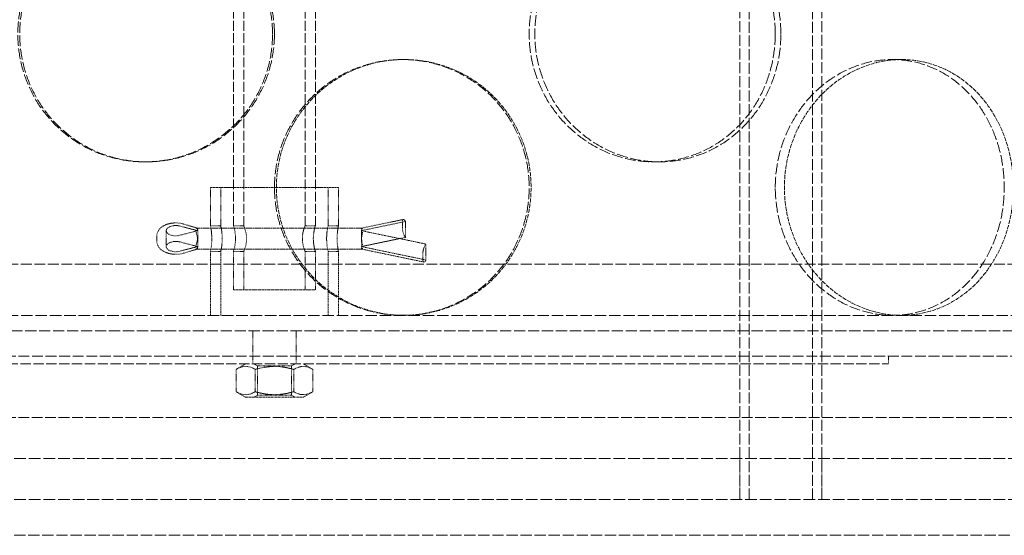
# Model space of a CAD drawing. Units: millimetres. Extents: x 2178 to 13886, y 4646 to 14199.
# Drawn here: x 5415 to 5608, y 11405 to 11505 of the extents above; entities that cross this region are included whole.
import ezdxf

# ---------------------------------------------------------------- set-up
doc = ezdxf.new("R2010")
doc.units = ezdxf.units.MM
doc.linetypes.add('DASHED', pattern=[0.2068, 0.1655, -0.0413])
doc.layers.add('Hidden (ISO)', color=1, linetype='DASHED', lineweight=18, true_color=0xff0000)

msp = doc.modelspace()

# ---------------------------------------------------------------- linework, layer by layer
at = {"layer": 'Hidden (ISO)', "ltscale": 12.995648}
for p, q in [((5555.91, 11411.54), (5555.91, 12701.54)), ((5571.91, 11411.54), (5571.91, 12701.54))]:
    msp.add_line(p, q, dxfattribs=at)
at = {"layer": 'Hidden (ISO)', "ltscale": 12.9755}
for p, q in [((5557.71, 11411.54), (5557.71, 12699.54)), ((5570.11, 11411.54), (5570.11, 12699.54))]:
    msp.add_line(p, q, dxfattribs=at)
at = {"layer": 'Hidden (ISO)', "ltscale": 11.524822}
for p, q in [((5456.91, 11465.04), (5456.91, 11751.04)), ((5458.91, 11465.04), (5458.91, 11751.04)), ((5470.91, 11465.04), (5470.91, 11751.04)), ((5472.91, 11465.04), (5472.91, 11751.04))]:
    msp.add_line(p, q, dxfattribs=at)
at = {"layer": 'Hidden (ISO)', "ltscale": 0.253737}
for p, q in [((5490.29, 11497.54), (5489.92, 11497.54)), ((5587.49, 11497.54), (5585.71, 11497.54)), ((5439.91, 11477.54), (5439.54, 11477.54)), ((5539.08, 11477.54), (5540.17, 11477.54))]:
    msp.add_line(p, q, dxfattribs=at)
at = {"layer": 'Hidden (ISO)', "ltscale": 2.491936}
msp.add_line((5452.41, 11472.54), (5477.41, 11472.54), dxfattribs=at)
at = {"layer": 'Hidden (ISO)', "ltscale": 0.475844}
for p, q in [((5452.41, 11465.04), (5452.41, 11472.54)), ((5454.41, 11465.04), (5454.41, 11472.54)), ((5475.41, 11465.04), (5475.41, 11472.54)), ((5477.41, 11465.04), (5477.41, 11472.54)), ((5456.91, 11452.54), (5456.91, 11460.04)), ((5458.91, 11452.54), (5458.91, 11460.04)), ((5470.91, 11452.54), (5470.91, 11460.04)), ((5472.91, 11452.54), (5472.91, 11460.04))]:
    msp.add_line(p, q, dxfattribs=at)
at = {"layer": 'Hidden (ISO)', "ltscale": 0.246229}
for p, q in [((5449.91, 11464.09), (5446.41, 11465)), ((5446.41, 11463.19), (5449.91, 11464.09)), ((5446.41, 11461.89), (5449.91, 11460.98)), ((5449.91, 11460.98), (5446.41, 11460.08))]:
    msp.add_line(p, q, dxfattribs=at)
at = {"layer": 'Hidden (ISO)', "ltscale": 0.190485}
for p, q in [((5449.78, 11464.6), (5447.15, 11465.39)), ((5449.78, 11460.48), (5447.15, 11459.69))]:
    msp.add_line(p, q, dxfattribs=at)
at = {"layer": 'Hidden (ISO)', "ltscale": 0.126818}
for p, q in [((5454.41, 11465.04), (5452.41, 11465.04)), ((5458.91, 11465.04), (5456.91, 11465.04)), ((5472.91, 11465.04), (5470.91, 11465.04)), ((5477.41, 11465.04), (5475.41, 11465.04)), ((5454.41, 11460.04), (5452.41, 11460.04)), ((5458.91, 11460.04), (5456.91, 11460.04)), ((5472.91, 11460.04), (5470.91, 11460.04)), ((5477.41, 11460.04), (5475.41, 11460.04))]:
    msp.add_line(p, q, dxfattribs=at)
at = {"layer": 'Hidden (ISO)', "ltscale": 0.585558}
for p, q in [((5481.91, 11464.09), (5490.53, 11465.88)), ((5490.53, 11462.78), (5481.91, 11460.98))]:
    msp.add_line(p, q, dxfattribs=at)
at = {"layer": 'Hidden (ISO)', "ltscale": 0.550113}
msp.add_line((5490.11, 11466.28), (5482.02, 11464.6), dxfattribs=at)
at = {"layer": 'Hidden (ISO)', "ltscale": 0.07034}
for p, q in [((5489.91, 11465.67), (5489.91, 11464.74)), ((5441.91, 11463.01), (5441.91, 11462.07)), ((5449.91, 11464.01), (5449.91, 11463.08)), ((5481.91, 11463.08), (5481.91, 11464.01)), ((5493.91, 11459.51), (5493.91, 11458.58))]:
    msp.add_line(p, q, dxfattribs=at)
at = {"layer": 'Hidden (ISO)', "ltscale": 0.02735}
for p, q in [((5490.53, 11465.88), (5490.38, 11466.1)), ((5490.38, 11463), (5490.53, 11462.78)), ((5494.38, 11461.25), (5494.53, 11461.47)), ((5494.53, 11458.36), (5494.38, 11458.14))]:
    msp.add_line(p, q, dxfattribs=at)
at = {"layer": 'Hidden (ISO)', "ltscale": 0.234699}
for p, q in [((5490.53, 11465.88), (5490.53, 11462.78)), ((5443.76, 11464.09), (5443.76, 11460.98)), ((5494.53, 11461.47), (5494.53, 11458.36))]:
    msp.add_line(p, q, dxfattribs=at)
at = {"layer": 'Hidden (ISO)', "ltscale": 2.047255}
for p, q in [((5482.02, 11464.6), (5449.76, 11464.6)), ((5482.02, 11460.48), (5449.76, 11460.48))]:
    msp.add_line(p, q, dxfattribs=at)
at = {"layer": 'Hidden (ISO)', "ltscale": 0.006268}
for p, q in [((5449.91, 11464.09), (5449.91, 11464.01)), ((5481.91, 11464.09), (5481.91, 11464.01))]:
    msp.add_line(p, q, dxfattribs=at)
at = {"layer": 'Hidden (ISO)', "ltscale": 0.157891}
for p, q in [((5449.91, 11463.08), (5449.91, 11460.98)), ((5481.91, 11463.08), (5481.91, 11460.98))]:
    msp.add_line(p, q, dxfattribs=at)
at = {"layer": 'Hidden (ISO)', "ltscale": 0.857386}
for p, q in [((5494.53, 11461.47), (5481.91, 11464.09)), ((5481.91, 11460.98), (5494.53, 11458.36))]:
    msp.add_line(p, q, dxfattribs=at)
at = {"layer": 'Hidden (ISO)', "ltscale": 0.79314}
for p, q in [((5452.41, 11447.54), (5452.41, 11460.04)), ((5454.41, 11447.54), (5454.41, 11460.04)), ((5475.41, 11447.54), (5475.41, 11460.04)), ((5477.41, 11447.54), (5477.41, 11460.04))]:
    msp.add_line(p, q, dxfattribs=at)
at = {"layer": 'Hidden (ISO)', "ltscale": 0.821941}
msp.add_line((5494.11, 11457.96), (5482.02, 11460.48), dxfattribs=at)
at = {"layer": 'Hidden (ISO)', "ltscale": 12.774632}
msp.add_line((5742.41, 11457.54), (5187.41, 11457.54), dxfattribs=at)
at = {"layer": 'Hidden (ISO)', "ltscale": 1.594803}
msp.add_line((5456.91, 11452.54), (5472.91, 11452.54), dxfattribs=at)
at = {"layer": 'Hidden (ISO)', "ltscale": 13.555451}
msp.add_line((5812.91, 11447.54), (5116.91, 11447.54), dxfattribs=at)
at = {"layer": 'Hidden (ISO)', "ltscale": 13.202097}
msp.add_line((5282.41, 11444.54), (5647.41, 11444.54), dxfattribs=at)
at = {"layer": 'Hidden (ISO)', "ltscale": 0.317196}
for p, q in [((5460.66, 11439.54), (5460.66, 11444.54)), ((5469.16, 11439.54), (5469.16, 11444.54))]:
    msp.add_line(p, q, dxfattribs=at)
at = {"layer": 'Hidden (ISO)', "ltscale": 12.840396}
msp.add_line((5287.41, 11439.54), (5642.41, 11439.54), dxfattribs=at)
at = {"layer": 'Hidden (ISO)', "ltscale": 12.153163}
msp.add_line((5344.91, 11438.04), (5584.91, 11438.04), dxfattribs=at)
at = {"layer": 'Hidden (ISO)', "ltscale": 0.135868}
for p, q in [((5459.26, 11438.04), (5457.41, 11436.97)), ((5470.56, 11438.04), (5472.42, 11436.97)), ((5459.26, 11431.54), (5457.41, 11432.61)), ((5470.56, 11431.54), (5472.42, 11432.61))]:
    msp.add_line(p, q, dxfattribs=at)
at = {"layer": 'Hidden (ISO)', "ltscale": 0.095089}
for p, q in [((5460.66, 11438.04), (5460.66, 11439.54)), ((5469.16, 11438.04), (5469.16, 11439.54)), ((5584.91, 11438.04), (5584.91, 11439.54))]:
    msp.add_line(p, q, dxfattribs=at)
at = {"layer": 'Hidden (ISO)', "ltscale": 0.049477}
for p, q in [((5461.59, 11437.65), (5460.91, 11438.04)), ((5468.24, 11437.65), (5468.91, 11438.04)), ((5461.59, 11431.93), (5460.91, 11431.54)), ((5468.24, 11431.93), (5468.91, 11431.54))]:
    msp.add_line(p, q, dxfattribs=at)
at = {"layer": 'Hidden (ISO)', "ltscale": 0.276417}
for p, q in [((5457.41, 11436.97), (5457.41, 11432.61)), ((5461.16, 11436.97), (5461.16, 11432.61)), ((5468.67, 11436.97), (5468.67, 11432.61)), ((5472.42, 11436.97), (5472.42, 11432.61))]:
    msp.add_line(p, q, dxfattribs=at)
at = {"layer": 'Hidden (ISO)', "ltscale": 0.662483}
for p, q in [((5461.59, 11437.65), (5468.24, 11437.65)), ((5468.24, 11431.93), (5461.59, 11431.93))]:
    msp.add_line(p, q, dxfattribs=at)
at = {"layer": 'Hidden (ISO)', "ltscale": 0.362807}
for p, q in [((5461.59, 11437.65), (5461.59, 11431.93)), ((5468.24, 11437.65), (5468.24, 11431.93))]:
    msp.add_line(p, q, dxfattribs=at)
at = {"layer": 'Hidden (ISO)', "ltscale": 1.1263}
msp.add_line((5459.26, 11431.54), (5470.56, 11431.54), dxfattribs=at)
at = {"layer": 'Hidden (ISO)', "ltscale": 12.659545}
msp.add_line((5814.91, 11427.54), (5114.91, 11427.54), dxfattribs=at)
at = {"layer": 'Hidden (ISO)', "ltscale": 13.815971}
for p, q in [((5764.91, 11419.54), (5164.91, 11419.54)), ((5764.91, 11411.54), (5164.91, 11411.54))]:
    msp.add_line(p, q, dxfattribs=at)
at = {"layer": 'Hidden (ISO)', "ltscale": 0.507573}
for p, q in [((5555.91, 11411.54), (5555.91, 11419.54)), ((5571.91, 11411.54), (5571.91, 11419.54))]:
    msp.add_line(p, q, dxfattribs=at)
at = {"layer": 'Hidden (ISO)', "ltscale": 13.292522}
msp.add_line((5622.41, 11404.54), (5307.41, 11404.54), dxfattribs=at)
at = {"layer": 'Hidden (ISO)', "ltscale": 0.473148}
for centre in [(5445.61, 11464.09), (5445.61, 11460.98)]:
    msp.add_ellipse(centre, major_axis=(-1.85, 0), ratio=0.542481, start_param=4.267639, end_param=8.298732, dxfattribs=at)
at = {"layer": 'Hidden (ISO)', "ltscale": 0.128987}
for centre, major_axis, start_param, end_param in [((5490.38, 11465.02), (-0.26, 1.27), 5.678168, 7.248964), ((5490.38, 11464.08), (-0.26, 1.27), 0.965779, 2.536575), ((5494.38, 11460.16), (-0.26, -1.27), 3.74661, 5.317407), ((5494.38, 11459.23), (-0.26, -1.27), 5.317407, 6.888203)]:
    msp.add_ellipse(centre, major_axis=major_axis, ratio=0.300544, start_param=start_param, end_param=end_param, dxfattribs=at)
at = {"layer": 'Hidden (ISO)', "ltscale": 0.131111}
for centre, major_axis, start_param, end_param in [((5449.58, 11463.31), (-0.19, -1.29), 2.175359, 3.746156), ((5449.58, 11462.7), (0.19, -1.29), 0.966233, 2.53703), ((5449.58, 11462.37), (0.19, 1.29), 3.746156, 5.316952), ((5449.58, 11461.77), (-0.19, 1.29), 2.53703, 4.107826)]:
    msp.add_ellipse(centre, major_axis=major_axis, ratio=0.212463, start_param=start_param, end_param=end_param, dxfattribs=at)
at = {"layer": 'Hidden (ISO)', "ltscale": 0.130085}
for centre, major_axis, start_param, end_param in [((5482.15, 11463.31), (0.13, -1.29), 2.55239, 4.123186), ((5482.15, 11462.7), (-0.13, -1.29), 3.730795, 5.301592), ((5482.15, 11462.37), (-0.13, 1.29), 0.981594, 2.55239), ((5482.15, 11461.77), (0.13, 1.29), 2.159999, 3.730795)]:
    msp.add_ellipse(centre, major_axis=major_axis, ratio=0.153828, start_param=start_param, end_param=end_param, dxfattribs=at)
at = {"layer": 'Hidden (ISO)', "ltscale": 12.665966}
for points in [[(5464.54, 11502.54), (5464.54, 11500.97), (5464.39, 11499.34), (5463.75, 11496.11), (5463.27, 11494.51), (5461.99, 11491.43), (5461.19, 11489.95), (5459.35, 11487.22), (5458.3, 11485.97), (5456.08, 11483.75), (5454.83, 11482.71), (5452.1, 11480.88), (5450.62, 11480.08), (5447.54, 11478.8), (5445.94, 11478.32), (5442.72, 11477.69), (5441.1, 11477.54), (5437.97, 11477.54), (5436.36, 11477.69), (5433.15, 11478.32), (5431.55, 11478.8), (5428.5, 11480.08), (5427.03, 11480.88), (5424.33, 11482.71), (5423.09, 11483.75), (5420.89, 11485.97), (5419.86, 11487.22), (5418.05, 11489.95), (5417.26, 11491.43), (5416, 11494.51), (5415.52, 11496.11), (5414.9, 11499.34), (5414.75, 11500.97), (5414.75, 11504.11), (5414.9, 11505.73), (5415.52, 11508.96), (5416, 11510.57), (5417.26, 11513.65), (5418.05, 11515.12), (5419.86, 11517.85), (5420.89, 11519.11), (5423.09, 11521.33), (5424.33, 11522.37), (5427.03, 11524.2), (5428.5, 11525), (5431.55, 11526.27), (5433.15, 11526.76), (5436.36, 11527.39), (5437.97, 11527.54), (5441.1, 11527.54), (5442.72, 11527.39), (5445.94, 11526.76), (5447.54, 11526.27), (5450.62, 11525), (5452.1, 11524.2), (5454.83, 11522.37), (5456.08, 11521.33), (5458.3, 11519.11), (5459.35, 11517.85), (5461.19, 11515.12), (5461.99, 11513.65), (5463.27, 11510.57), (5463.75, 11508.96), (5464.39, 11505.73), (5464.54, 11504.11), (5464.54, 11502.54)], [(5563.9, 11502.54), (5563.9, 11500.97), (5563.76, 11499.34), (5563.17, 11496.11), (5562.72, 11494.51), (5561.52, 11491.43), (5560.77, 11489.95), (5559.05, 11487.22), (5558.06, 11485.97), (5555.97, 11483.75), (5554.78, 11482.71), (5552.2, 11480.88), (5550.79, 11480.08), (5547.86, 11478.8), (5546.33, 11478.32), (5543.24, 11477.69), (5541.68, 11477.54), (5538.66, 11477.54), (5537.09, 11477.69), (5533.97, 11478.32), (5532.42, 11478.8), (5529.42, 11480.08), (5527.99, 11480.88), (5525.32, 11482.71), (5524.1, 11483.75), (5521.92, 11485.97), (5520.9, 11487.22), (5519.1, 11489.95), (5518.32, 11491.43), (5517.06, 11494.51), (5516.59, 11496.11), (5515.96, 11499.34), (5515.81, 11500.97), (5515.81, 11504.11), (5515.96, 11505.73), (5516.59, 11508.96), (5517.06, 11510.57), (5518.32, 11513.65), (5519.1, 11515.12), (5520.9, 11517.85), (5521.92, 11519.11), (5524.1, 11521.33), (5525.32, 11522.37), (5527.99, 11524.2), (5529.42, 11525), (5532.42, 11526.27), (5533.97, 11526.76), (5537.09, 11527.39), (5538.66, 11527.54), (5541.68, 11527.54), (5543.24, 11527.39), (5546.33, 11526.76), (5547.86, 11526.27), (5550.79, 11525), (5552.2, 11524.2), (5554.78, 11522.37), (5555.97, 11521.33), (5558.06, 11519.11), (5559.05, 11517.85), (5560.77, 11515.12), (5561.52, 11513.65), (5562.72, 11510.57), (5563.17, 11508.96), (5563.76, 11505.73), (5563.9, 11504.11), (5563.9, 11502.54)]]:
    msp.add_open_spline(points, degree=3, knots=[0, 0, 0, 0, 0.471138, 0.471138, 0.942276, 0.942276, 1.413414, 1.413414, 1.884552, 1.884552, 2.355689, 2.355689, 2.826826, 2.826826, 3.297963, 3.297963, 3.7691, 3.7691, 4.240238, 4.240238, 4.711375, 4.711375, 5.182512, 5.182512, 5.653649, 5.653649, 6.124787, 6.124787, 6.595925, 6.595925, 7.067063, 7.067063, 7.538201, 7.538201, 8.009339, 8.009339, 8.480477, 8.480477, 8.951615, 8.951615, 9.422753, 9.422753, 9.89389, 9.89389, 10.365027, 10.365027, 10.836164, 10.836164, 11.307301, 11.307301, 11.778439, 11.778439, 12.249576, 12.249576, 12.720713, 12.720713, 13.19185, 13.19185, 13.662988, 13.662988, 14.134126, 14.134126, 14.605264, 14.605264, 15.076402, 15.076402, 15.076402, 15.076402], dxfattribs=at)
at = {"layer": 'Hidden (ISO)', "ltscale": 12.666162}
for points in [[(5464.91, 11502.54), (5464.91, 11504.11), (5464.76, 11505.73), (5464.12, 11508.96), (5463.64, 11510.57), (5462.36, 11513.65), (5461.56, 11515.12), (5459.72, 11517.85), (5458.67, 11519.11), (5456.45, 11521.33), (5455.2, 11522.37), (5452.47, 11524.2), (5450.99, 11525), (5447.91, 11526.27), (5446.31, 11526.76), (5443.09, 11527.39), (5441.47, 11527.54), (5438.34, 11527.54), (5436.73, 11527.39), (5433.52, 11526.76), (5431.92, 11526.27), (5428.87, 11525), (5427.4, 11524.2), (5424.7, 11522.37), (5423.46, 11521.33), (5421.26, 11519.11), (5420.23, 11517.85), (5418.42, 11515.12), (5417.63, 11513.65), (5416.37, 11510.57), (5415.89, 11508.96), (5415.27, 11505.73), (5415.12, 11504.11), (5415.12, 11500.97), (5415.27, 11499.34), (5415.89, 11496.11), (5416.37, 11494.51), (5417.63, 11491.43), (5418.42, 11489.95), (5420.23, 11487.22), (5421.26, 11485.97), (5423.46, 11483.75), (5424.7, 11482.71), (5427.4, 11480.88), (5428.87, 11480.08), (5431.92, 11478.8), (5433.52, 11478.32), (5436.73, 11477.69), (5438.34, 11477.54), (5441.47, 11477.54), (5443.09, 11477.69), (5446.31, 11478.32), (5447.91, 11478.8), (5450.99, 11480.08), (5452.47, 11480.88), (5455.2, 11482.71), (5456.45, 11483.75), (5458.67, 11485.97), (5459.72, 11487.22), (5461.56, 11489.95), (5462.36, 11491.43), (5463.64, 11494.51), (5464.12, 11496.11), (5464.76, 11499.34), (5464.91, 11500.97), (5464.91, 11502.54)], [(5562.8, 11502.54), (5562.8, 11504.11), (5562.66, 11505.73), (5562.07, 11508.96), (5561.62, 11510.57), (5560.42, 11513.65), (5559.67, 11515.12), (5557.95, 11517.85), (5556.97, 11519.11), (5554.87, 11521.33), (5553.69, 11522.37), (5551.1, 11524.2), (5549.7, 11525), (5546.77, 11526.27), (5545.23, 11526.76), (5542.14, 11527.39), (5540.59, 11527.54), (5537.56, 11527.54), (5536, 11527.39), (5532.88, 11526.76), (5531.32, 11526.27), (5528.33, 11525), (5526.89, 11524.2), (5524.23, 11522.37), (5523, 11521.33), (5520.83, 11519.11), (5519.81, 11517.85), (5518, 11515.12), (5517.22, 11513.65), (5515.96, 11510.57), (5515.49, 11508.96), (5514.86, 11505.73), (5514.71, 11504.11), (5514.71, 11500.97), (5514.86, 11499.34), (5515.49, 11496.11), (5515.96, 11494.51), (5517.22, 11491.43), (5518, 11489.95), (5519.81, 11487.22), (5520.83, 11485.97), (5523, 11483.75), (5524.23, 11482.71), (5526.89, 11480.88), (5528.33, 11480.08), (5531.32, 11478.8), (5532.88, 11478.32), (5536, 11477.69), (5537.56, 11477.54), (5540.59, 11477.54), (5542.14, 11477.69), (5545.23, 11478.32), (5546.77, 11478.8), (5549.7, 11480.08), (5551.1, 11480.88), (5553.69, 11482.71), (5554.87, 11483.75), (5556.97, 11485.97), (5557.95, 11487.22), (5559.67, 11489.95), (5560.42, 11491.43), (5561.62, 11494.51), (5562.07, 11496.11), (5562.66, 11499.34), (5562.8, 11500.97), (5562.8, 11502.54)], [(5464.92, 11472.54), (5464.92, 11470.97), (5465.07, 11469.34), (5465.7, 11466.11), (5466.19, 11464.51), (5467.47, 11461.43), (5468.27, 11459.95), (5470.11, 11457.22), (5471.15, 11455.97), (5473.37, 11453.75), (5474.63, 11452.71), (5477.36, 11450.88), (5478.83, 11450.08), (5481.91, 11448.8), (5483.51, 11448.32), (5486.74, 11447.69), (5488.35, 11447.54), (5491.48, 11447.54), (5493.1, 11447.69), (5496.31, 11448.32), (5497.9, 11448.8), (5500.96, 11450.08), (5502.42, 11450.88), (5505.13, 11452.71), (5506.37, 11453.75), (5508.56, 11455.97), (5509.59, 11457.22), (5511.41, 11459.95), (5512.19, 11461.43), (5513.45, 11464.51), (5513.93, 11466.11), (5514.56, 11469.34), (5514.7, 11470.97), (5514.7, 11474.11), (5514.56, 11475.73), (5513.93, 11478.96), (5513.45, 11480.57), (5512.19, 11483.65), (5511.41, 11485.12), (5509.59, 11487.85), (5508.56, 11489.11), (5506.37, 11491.33), (5505.13, 11492.37), (5502.42, 11494.2), (5500.96, 11495), (5497.9, 11496.27), (5496.31, 11496.76), (5493.1, 11497.39), (5491.48, 11497.54), (5488.35, 11497.54), (5486.74, 11497.39), (5483.51, 11496.76), (5481.91, 11496.27), (5478.83, 11495), (5477.36, 11494.2), (5474.63, 11492.37), (5473.37, 11491.33), (5471.15, 11489.11), (5470.11, 11487.85), (5468.27, 11485.12), (5467.47, 11483.65), (5466.19, 11480.57), (5465.7, 11478.96), (5465.07, 11475.73), (5464.92, 11474.11), (5464.92, 11472.54)], [(5562.81, 11472.54), (5562.81, 11470.97), (5562.95, 11469.34), (5563.55, 11466.11), (5564, 11464.51), (5565.19, 11461.43), (5565.93, 11459.95), (5567.64, 11457.22), (5568.6, 11455.97), (5570.65, 11453.75), (5571.81, 11452.71), (5574.31, 11450.88), (5575.66, 11450.08), (5578.47, 11448.8), (5579.93, 11448.32), (5582.84, 11447.69), (5584.3, 11447.54), (5587.11, 11447.54), (5588.56, 11447.69), (5591.43, 11448.32), (5592.84, 11448.8), (5595.55, 11450.08), (5596.84, 11450.88), (5599.23, 11452.71), (5600.31, 11453.75), (5602.24, 11455.97), (5603.13, 11457.22), (5604.71, 11459.95), (5605.4, 11461.43), (5606.49, 11464.51), (5606.9, 11466.11), (5607.44, 11469.34), (5607.57, 11470.97), (5607.57, 11474.11), (5607.44, 11475.73), (5606.9, 11478.96), (5606.49, 11480.57), (5605.4, 11483.65), (5604.71, 11485.12), (5603.13, 11487.85), (5602.24, 11489.11), (5600.31, 11491.33), (5599.23, 11492.37), (5596.84, 11494.2), (5595.55, 11495), (5592.84, 11496.27), (5591.43, 11496.76), (5588.56, 11497.39), (5587.11, 11497.54), (5584.3, 11497.54), (5582.84, 11497.39), (5579.93, 11496.76), (5578.47, 11496.27), (5575.66, 11495), (5574.31, 11494.2), (5571.81, 11492.37), (5570.65, 11491.33), (5568.6, 11489.11), (5567.64, 11487.85), (5565.93, 11485.12), (5565.19, 11483.65), (5564, 11480.57), (5563.55, 11478.96), (5562.95, 11475.73), (5562.81, 11474.11), (5562.81, 11472.54)]]:
    msp.add_open_spline(points, degree=3, knots=[0, 0, 0, 0, 0.471146, 0.471146, 0.942293, 0.942293, 1.413439, 1.413439, 1.884586, 1.884586, 2.355731, 2.355731, 2.826877, 2.826877, 3.298022, 3.298022, 3.769167, 3.769167, 4.240313, 4.240313, 4.711458, 4.711458, 5.182603, 5.182603, 5.653748, 5.653748, 6.124895, 6.124895, 6.596041, 6.596041, 7.067188, 7.067188, 7.538334, 7.538334, 8.009481, 8.009481, 8.480627, 8.480627, 8.951774, 8.951774, 9.42292, 9.42292, 9.894066, 9.894066, 10.365211, 10.365211, 10.836356, 10.836356, 11.307502, 11.307502, 11.778647, 11.778647, 12.249792, 12.249792, 12.720938, 12.720938, 13.192083, 13.192083, 13.663229, 13.663229, 14.134376, 14.134376, 14.605522, 14.605522, 15.076669, 15.076669, 15.076669, 15.076669], dxfattribs=at)
at = {"layer": 'Hidden (ISO)', "ltscale": 4.986501}
for points, knots in [([(5490.29, 11447.54), (5488.72, 11447.54), (5487.1, 11447.69), (5483.88, 11448.32), (5482.28, 11448.8), (5479.2, 11450.08), (5477.73, 11450.88), (5475, 11452.71), (5473.74, 11453.75), (5471.52, 11455.97), (5470.48, 11457.22), (5468.64, 11459.95), (5467.84, 11461.43), (5466.56, 11464.51), (5466.07, 11466.11), (5465.44, 11469.34), (5465.29, 11470.97), (5465.29, 11472.54), (5465.29, 11474.11), (5465.44, 11475.73), (5466.07, 11478.96), (5466.56, 11480.57), (5467.84, 11483.65), (5468.64, 11485.12), (5470.48, 11487.85), (5471.52, 11489.11), (5473.74, 11491.33), (5475, 11492.37), (5477.73, 11494.2), (5479.2, 11495), (5482.28, 11496.27), (5483.88, 11496.76), (5487.1, 11497.39), (5488.72, 11497.54), (5490.29, 11497.54)], [11.307301, 11.307301, 11.307301, 11.307301, 11.778439, 11.778439, 12.249576, 12.249576, 12.720713, 12.720713, 13.19185, 13.19185, 13.662988, 13.662988, 14.134126, 14.134126, 14.605264, 14.605264, 15.076402, 15.076402, 15.076402, 15.54754, 15.54754, 16.018678, 16.018678, 16.489816, 16.489816, 16.960954, 16.960954, 17.432091, 17.432091, 17.903228, 17.903228, 18.374365, 18.374365, 18.845502, 18.845502, 18.845502, 18.845502]), ([(5490.29, 11497.54), (5491.85, 11497.54), (5493.47, 11497.39), (5496.68, 11496.76), (5498.27, 11496.27), (5501.33, 11495), (5502.79, 11494.2), (5505.5, 11492.37), (5506.74, 11491.33), (5508.93, 11489.11), (5509.96, 11487.85), (5511.78, 11485.12), (5512.56, 11483.65), (5513.82, 11480.57), (5514.3, 11478.96), (5514.93, 11475.73), (5515.07, 11474.11), (5515.07, 11470.97), (5514.93, 11469.34), (5514.3, 11466.11), (5513.82, 11464.51), (5512.56, 11461.43), (5511.78, 11459.95), (5509.96, 11457.22), (5508.93, 11455.97), (5506.74, 11453.75), (5505.5, 11452.71), (5502.79, 11450.88), (5501.33, 11450.08), (5498.27, 11448.8), (5496.68, 11448.32), (5493.47, 11447.69), (5491.85, 11447.54), (5490.29, 11447.54)], [3.7691, 3.7691, 3.7691, 3.7691, 4.240238, 4.240238, 4.711375, 4.711375, 5.182512, 5.182512, 5.653649, 5.653649, 6.124787, 6.124787, 6.595925, 6.595925, 7.067063, 7.067063, 7.538201, 7.538201, 8.009339, 8.009339, 8.480477, 8.480477, 8.951615, 8.951615, 9.422753, 9.422753, 9.89389, 9.89389, 10.365027, 10.365027, 10.836164, 10.836164, 11.307301, 11.307301, 11.307301, 11.307301]), ([(5587.49, 11447.54), (5586.08, 11447.54), (5584.62, 11447.69), (5581.71, 11448.32), (5580.25, 11448.8), (5577.45, 11450.08), (5576.1, 11450.88), (5573.59, 11452.71), (5572.44, 11453.75), (5570.39, 11455.97), (5569.42, 11457.22), (5567.72, 11459.95), (5566.98, 11461.43), (5565.79, 11464.51), (5565.34, 11466.11), (5564.74, 11469.34), (5564.6, 11470.97), (5564.6, 11472.54), (5564.6, 11474.11), (5564.74, 11475.73), (5565.34, 11478.96), (5565.79, 11480.57), (5566.98, 11483.65), (5567.72, 11485.12), (5569.42, 11487.85), (5570.39, 11489.11), (5572.44, 11491.33), (5573.59, 11492.37), (5576.1, 11494.2), (5577.45, 11495), (5580.25, 11496.27), (5581.71, 11496.76), (5584.62, 11497.39), (5586.08, 11497.54), (5587.49, 11497.54)], [11.307301, 11.307301, 11.307301, 11.307301, 11.778439, 11.778439, 12.249576, 12.249576, 12.720713, 12.720713, 13.19185, 13.19185, 13.662988, 13.662988, 14.134126, 14.134126, 14.605264, 14.605264, 15.076402, 15.076402, 15.076402, 15.54754, 15.54754, 16.018678, 16.018678, 16.489816, 16.489816, 16.960954, 16.960954, 17.432091, 17.432091, 17.903228, 17.903228, 18.374365, 18.374365, 18.845502, 18.845502, 18.845502, 18.845502]), ([(5587.49, 11497.54), (5588.9, 11497.54), (5590.34, 11497.39), (5593.21, 11496.76), (5594.63, 11496.27), (5597.34, 11495), (5598.63, 11494.2), (5601.01, 11492.37), (5602.1, 11491.33), (5604.02, 11489.11), (5604.92, 11487.85), (5606.5, 11485.12), (5607.19, 11483.65), (5608.28, 11480.57), (5608.69, 11478.96), (5609.23, 11475.73), (5609.36, 11474.11), (5609.36, 11470.97), (5609.23, 11469.34), (5608.69, 11466.11), (5608.28, 11464.51), (5607.19, 11461.43), (5606.5, 11459.95), (5604.92, 11457.22), (5604.02, 11455.97), (5602.1, 11453.75), (5601.01, 11452.71), (5598.63, 11450.88), (5597.34, 11450.08), (5594.63, 11448.8), (5593.21, 11448.32), (5590.34, 11447.69), (5588.9, 11447.54), (5587.49, 11447.54)], [3.7691, 3.7691, 3.7691, 3.7691, 4.240238, 4.240238, 4.711375, 4.711375, 5.182512, 5.182512, 5.653649, 5.653649, 6.124787, 6.124787, 6.595925, 6.595925, 7.067063, 7.067063, 7.538201, 7.538201, 8.009339, 8.009339, 8.480477, 8.480477, 8.951615, 8.951615, 9.422753, 9.422753, 9.89389, 9.89389, 10.365027, 10.365027, 10.836164, 10.836164, 11.307301, 11.307301, 11.307301, 11.307301])]:
    msp.add_open_spline(points, degree=3, knots=knots, dxfattribs=at)
at = {"layer": 'Hidden (ISO)', "ltscale": 0.4476}
for points in [[(5447.15, 11465.39), (5446.77, 11465.5), (5446.38, 11465.57), (5445.58, 11465.62), (5445.19, 11465.6), (5444.42, 11465.49), (5444.04, 11465.39), (5443.32, 11465.1), (5442.98, 11464.91), (5442.43, 11464.41), (5442.21, 11464.13), (5441.97, 11463.54), (5441.91, 11463.27), (5441.91, 11463.01)], [(5447.15, 11459.69), (5446.77, 11459.58), (5446.38, 11459.51), (5445.58, 11459.46), (5445.19, 11459.47), (5444.42, 11459.59), (5444.04, 11459.68), (5443.32, 11459.98), (5442.98, 11460.17), (5442.43, 11460.67), (5442.21, 11460.95), (5441.97, 11461.54), (5441.91, 11461.8), (5441.91, 11462.07)]]:
    msp.add_open_spline(points, degree=3, knots=[4.207195, 4.207195, 4.207195, 4.207195, 4.595357, 4.595357, 4.973993, 4.973993, 5.35537, 5.35537, 5.744181, 5.744181, 6.064678, 6.064678, 6.283185, 6.283185, 6.283185, 6.283185], dxfattribs=at)
at = {"layer": 'Hidden (ISO)', "ltscale": 0.2497}
for points, knots in [([(5452.41, 11465.04), (5452.41, 11465.04), (5452.43, 11464.98), (5452.47, 11464.72), (5452.51, 11464.53), (5452.57, 11464.09), (5452.6, 11463.8), (5452.65, 11463.19), (5452.67, 11462.85), (5452.67, 11462.54)], [1.133354, 1.133354, 1.133354, 1.133354, 1.2277975, 1.2277975, 1.3222411, 1.3222411, 1.4166899, 1.4166899, 1.5111387, 1.5111387, 1.5111387, 1.5111387]), ([(5477.16, 11462.54), (5477.16, 11462.85), (5477.17, 11463.19), (5477.22, 11463.8), (5477.26, 11464.09), (5477.32, 11464.53), (5477.35, 11464.72), (5477.4, 11464.98), (5477.41, 11465.04), (5477.41, 11465.04)], [0, 0, 0, 0, 0.0944488, 0.0944488, 0.1888976, 0.1888976, 0.2833411, 0.2833411, 0.3777847, 0.3777847, 0.3777847, 0.3777847]), ([(5452.67, 11462.54), (5452.67, 11462.22), (5452.65, 11461.89), (5452.6, 11461.27), (5452.57, 11460.99), (5452.51, 11460.55), (5452.47, 11460.36), (5452.43, 11460.1), (5452.41, 11460.04), (5452.41, 11460.04)], [0, 0, 0, 0, 0.0944488, 0.0944488, 0.1888976, 0.1888976, 0.2833411, 0.2833411, 0.3777847, 0.3777847, 0.3777847, 0.3777847]), ([(5477.41, 11460.04), (5477.41, 11460.04), (5477.4, 11460.1), (5477.35, 11460.36), (5477.32, 11460.55), (5477.26, 11460.99), (5477.22, 11461.27), (5477.17, 11461.89), (5477.16, 11462.22), (5477.16, 11462.54)], [1.133354, 1.133354, 1.133354, 1.133354, 1.2277975, 1.2277975, 1.3222411, 1.3222411, 1.4166899, 1.4166899, 1.5111387, 1.5111387, 1.5111387, 1.5111387])]:
    msp.add_open_spline(points, degree=3, knots=knots, dxfattribs=at)
at = {"layer": 'Hidden (ISO)', "ltscale": 0.249971}
for points, knots in [([(5454.71, 11462.54), (5454.71, 11462.85), (5454.7, 11463.19), (5454.64, 11463.81), (5454.6, 11464.09), (5454.52, 11464.53), (5454.48, 11464.72), (5454.43, 11464.98), (5454.41, 11465.04), (5454.41, 11465.04)], [0, 0, 0, 0, 0.0945694, 0.0945694, 0.1891387, 0.1891387, 0.2836973, 0.2836973, 0.3782558, 0.3782558, 0.3782558, 0.3782558]), ([(5475.41, 11465.04), (5475.41, 11465.04), (5475.4, 11464.98), (5475.34, 11464.72), (5475.3, 11464.53), (5475.22, 11464.09), (5475.18, 11463.81), (5475.13, 11463.19), (5475.11, 11462.85), (5475.11, 11462.54)], [1.1347675, 1.1347675, 1.1347675, 1.1347675, 1.2293261, 1.2293261, 1.3238846, 1.3238846, 1.418454, 1.418454, 1.5130234, 1.5130234, 1.5130234, 1.5130234]), ([(5454.41, 11460.04), (5454.41, 11460.04), (5454.43, 11460.1), (5454.48, 11460.36), (5454.52, 11460.55), (5454.6, 11460.99), (5454.64, 11461.27), (5454.7, 11461.89), (5454.71, 11462.22), (5454.71, 11462.54)], [1.1347675, 1.1347675, 1.1347675, 1.1347675, 1.2293261, 1.2293261, 1.3238846, 1.3238846, 1.418454, 1.418454, 1.5130234, 1.5130234, 1.5130234, 1.5130234]), ([(5475.11, 11462.54), (5475.11, 11462.22), (5475.13, 11461.89), (5475.18, 11461.27), (5475.22, 11460.99), (5475.3, 11460.55), (5475.34, 11460.36), (5475.4, 11460.1), (5475.41, 11460.04), (5475.41, 11460.04)], [0, 0, 0, 0, 0.0945694, 0.0945694, 0.1891387, 0.1891387, 0.2836973, 0.2836973, 0.3782558, 0.3782558, 0.3782558, 0.3782558])]:
    msp.add_open_spline(points, degree=3, knots=knots, dxfattribs=at)
at = {"layer": 'Hidden (ISO)', "ltscale": 0.250656}
for points, knots in [([(5456.91, 11465.04), (5456.91, 11465.04), (5456.93, 11464.98), (5457.01, 11464.72), (5457.06, 11464.53), (5457.16, 11464.09), (5457.21, 11463.81), (5457.29, 11463.19), (5457.31, 11462.86), (5457.31, 11462.54)], [1.138342, 1.138342, 1.138342, 1.138342, 1.2331871, 1.2331871, 1.3280322, 1.3280322, 1.4229108, 1.4229108, 1.5177894, 1.5177894, 1.5177894, 1.5177894]), ([(5472.51, 11462.54), (5472.51, 11462.86), (5472.53, 11463.19), (5472.61, 11463.81), (5472.66, 11464.09), (5472.76, 11464.53), (5472.82, 11464.72), (5472.89, 11464.98), (5472.91, 11465.04), (5472.91, 11465.04)], [0, 0, 0, 0, 0.0948786, 0.0948786, 0.1897572, 0.1897572, 0.2846023, 0.2846023, 0.3794473, 0.3794473, 0.3794473, 0.3794473]), ([(5457.31, 11462.54), (5457.31, 11462.22), (5457.29, 11461.89), (5457.21, 11461.27), (5457.16, 11460.99), (5457.06, 11460.55), (5457.01, 11460.36), (5456.93, 11460.1), (5456.91, 11460.04), (5456.91, 11460.04)], [0, 0, 0, 0, 0.0948786, 0.0948786, 0.1897572, 0.1897572, 0.2846023, 0.2846023, 0.3794473, 0.3794473, 0.3794473, 0.3794473]), ([(5472.91, 11460.04), (5472.91, 11460.04), (5472.89, 11460.1), (5472.82, 11460.36), (5472.76, 11460.55), (5472.66, 11460.99), (5472.61, 11461.27), (5472.53, 11461.89), (5472.51, 11462.22), (5472.51, 11462.54)], [1.138342, 1.138342, 1.138342, 1.138342, 1.2331871, 1.2331871, 1.3280322, 1.3280322, 1.4229108, 1.4229108, 1.5177894, 1.5177894, 1.5177894, 1.5177894])]:
    msp.add_open_spline(points, degree=3, knots=knots, dxfattribs=at)
at = {"layer": 'Hidden (ISO)', "ltscale": 0.252004}
for points, knots in [([(5459.46, 11462.54), (5459.46, 11462.86), (5459.43, 11463.19), (5459.32, 11463.81), (5459.25, 11464.09), (5459.11, 11464.53), (5459.04, 11464.72), (5458.94, 11464.97), (5458.91, 11465.04), (5458.91, 11465.04)], [0, 0, 0, 0, 0.0955081, 0.0955081, 0.1910162, 0.1910162, 0.2864088, 0.2864088, 0.3818015, 0.3818015, 0.3818015, 0.3818015]), ([(5470.91, 11465.04), (5470.91, 11465.04), (5470.88, 11464.97), (5470.78, 11464.72), (5470.71, 11464.53), (5470.58, 11464.09), (5470.5, 11463.81), (5470.4, 11463.19), (5470.37, 11462.86), (5470.37, 11462.54)], [1.1454046, 1.1454046, 1.1454046, 1.1454046, 1.2407972, 1.2407972, 1.3361899, 1.3361899, 1.431698, 1.431698, 1.5272061, 1.5272061, 1.5272061, 1.5272061]), ([(5458.91, 11460.04), (5458.91, 11460.04), (5458.94, 11460.1), (5459.04, 11460.36), (5459.11, 11460.55), (5459.25, 11460.99), (5459.32, 11461.27), (5459.43, 11461.88), (5459.46, 11462.22), (5459.46, 11462.54)], [1.1454046, 1.1454046, 1.1454046, 1.1454046, 1.2407972, 1.2407972, 1.3361899, 1.3361899, 1.431698, 1.431698, 1.5272061, 1.5272061, 1.5272061, 1.5272061]), ([(5470.37, 11462.54), (5470.37, 11462.22), (5470.4, 11461.88), (5470.5, 11461.27), (5470.58, 11460.99), (5470.71, 11460.55), (5470.78, 11460.36), (5470.88, 11460.1), (5470.91, 11460.04), (5470.91, 11460.04)], [0, 0, 0, 0, 0.0955081, 0.0955081, 0.1910162, 0.1910162, 0.2864088, 0.2864088, 0.3818015, 0.3818015, 0.3818015, 0.3818015])]:
    msp.add_open_spline(points, degree=3, knots=knots, dxfattribs=at)
at = {"layer": 'Hidden (ISO)', "ltscale": 0.483511}
for points in [[(5461.16, 11436.97), (5459.28, 11438.05), (5457.41, 11436.97)], [(5468.67, 11436.97), (5464.91, 11438.05), (5461.16, 11436.97)], [(5472.42, 11436.97), (5470.54, 11438.05), (5468.67, 11436.97)], [(5457.41, 11432.61), (5459.28, 11431.53), (5461.16, 11432.61)], [(5461.16, 11432.61), (5464.91, 11431.53), (5468.67, 11432.61)], [(5468.67, 11432.61), (5470.54, 11431.53), (5472.42, 11432.61)]]:
    msp.add_rational_spline(points, [1, 1.15470053838, 1], degree=2, dxfattribs=at)

doc.saveas('drawing.dxf')
